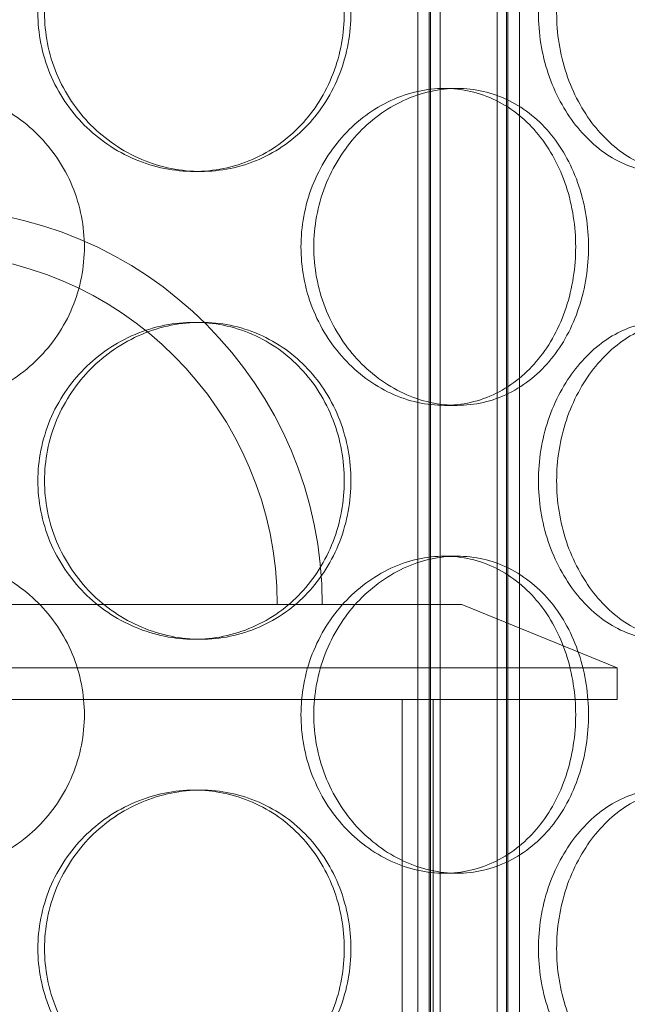
# Model space of a CAD drawing. Units: millimetres. Extents: x 238811 to 330307, y 164885 to 179141.
# Drawn here: x 254271 to 254367, y 171580 to 171736 of the extents above; entities that cross this region are included whole.
import ezdxf

# ---------------------------------------------------------------- set-up
doc = ezdxf.new("R2010")
doc.units = ezdxf.units.MM
doc.linetypes.add('DASHED', pattern=[0])
doc.layers.add('Skrytá (ISO)', color=1, linetype='DASHED', lineweight=18)

msp = doc.modelspace()

# ---------------------------------------------------------------- linework, layer by layer
at = {"layer": 'Skrytá (ISO)', "ltscale": 13.578337}
for p, q in [((254334.01, 171425.36), (254334.01, 171893.36)), ((254335.81, 171425.36), (254335.81, 171893.36)), ((254336.01, 171425.36), (254336.01, 171893.36)), ((254337.51, 171425.36), (254337.51, 171893.36)), ((254346.51, 171425.36), (254346.51, 171893.36)), ((254348.01, 171425.36), (254348.01, 171893.36)), ((254348.21, 171425.36), (254348.21, 171893.36)), ((254350.01, 171425.36), (254350.01, 171893.36))]:
    msp.add_line(p, q, dxfattribs=at)
at = {"layer": 'Skrytá (ISO)', "ltscale": 0.456806}
for p, q in [((254340.2, 171724.76), (254338.2, 171724.76)), ((254298.77, 171711.66), (254299.8, 171711.66)), ((254298.77, 171687.86), (254299.8, 171687.86)), ((254340.2, 171674.76), (254338.2, 171674.76)), ((254340.2, 171650.96), (254338.2, 171650.96)), ((254298.77, 171637.86), (254299.8, 171637.86)), ((254298.77, 171614.06), (254299.8, 171614.06)), ((254340.2, 171600.96), (254338.2, 171600.96))]:
    msp.add_line(p, q, dxfattribs=at)
at = {"layer": 'Skrytá (ISO)', "ltscale": 12.836779}
msp.add_line((254171.95, 171643.36), (254340.95, 171643.36), dxfattribs=at)
at = {"layer": 'Skrytá (ISO)', "ltscale": 3.02259}
msp.add_line((254340.95, 171643.36), (254365.45, 171633.36), dxfattribs=at)
at = {"layer": 'Skrytá (ISO)', "ltscale": 12.419014}
for p, q in [((254365.45, 171633.36), (254147.45, 171633.36)), ((254147.45, 171628.36), (254365.45, 171628.36))]:
    msp.add_line(p, q, dxfattribs=at)
at = {"layer": 'Skrytá (ISO)', "ltscale": 0.571033}
msp.add_line((254365.45, 171628.36), (254365.45, 171633.36), dxfattribs=at)
at = {"layer": 'Skrytá (ISO)', "ltscale": 11.750484}
for p, q in [((254331.55, 171466.36), (254331.55, 171628.36)), ((254336.45, 171466.36), (254336.45, 171628.36))]:
    msp.add_line(p, q, dxfattribs=at)
at = {"layer": 'Skrytá (ISO)', "ltscale": 14.241988}
msp.add_arc((254256.45, 171643.36), 62.5, 0, 180, dxfattribs=at)
at = {"layer": 'Skrytá (ISO)', "ltscale": 12.624098}
msp.add_arc((254256.45, 171643.36), 55.4, 0, 180, dxfattribs=at)
at = {"layer": 'Skrytá (ISO)', "ltscale": 15.213719}
for points in [[(254322.42, 171736.66), (254322.42, 171738.23), (254322.28, 171739.86), (254321.69, 171743.09), (254321.24, 171744.7), (254320.06, 171747.78), (254319.32, 171749.25), (254317.61, 171751.98), (254316.63, 171753.23), (254314.55, 171755.45), (254313.38, 171756.49), (254310.8, 171758.32), (254309.4, 171759.12), (254306.48, 171760.39), (254304.94, 171760.88), (254301.85, 171761.51), (254300.28, 171761.66), (254297.25, 171761.66), (254295.67, 171761.51), (254292.53, 171760.88), (254290.96, 171760.39), (254287.94, 171759.12), (254286.48, 171758.32), (254283.79, 171756.49), (254282.54, 171755.45), (254280.34, 171753.23), (254279.3, 171751.98), (254277.47, 171749.25), (254276.67, 171747.78), (254275.39, 171744.7), (254274.91, 171743.09), (254274.27, 171739.86), (254274.12, 171738.23), (254274.12, 171735.09), (254274.27, 171733.46), (254274.91, 171730.23), (254275.39, 171728.63), (254276.67, 171725.55), (254277.47, 171724.07), (254279.3, 171721.35), (254280.34, 171720.09), (254282.54, 171717.88), (254283.79, 171716.84), (254286.48, 171715), (254287.94, 171714.21), (254290.96, 171712.93), (254292.53, 171712.45), (254295.67, 171711.81), (254297.25, 171711.66), (254300.28, 171711.66), (254301.85, 171711.81), (254304.94, 171712.45), (254306.48, 171712.93), (254309.4, 171714.21), (254310.8, 171715), (254313.38, 171716.84), (254314.55, 171717.88), (254316.63, 171720.09), (254317.61, 171721.35), (254319.32, 171724.07), (254320.06, 171725.55), (254321.24, 171728.63), (254321.69, 171730.23), (254322.28, 171733.46), (254322.42, 171735.09), (254322.42, 171736.66)], [(254353.02, 171736.66), (254353.02, 171735.09), (254353.15, 171733.46), (254353.66, 171730.23), (254354.06, 171728.63), (254355.09, 171725.55), (254355.73, 171724.07), (254357.19, 171721.35), (254358.01, 171720.09), (254359.75, 171717.88), (254360.73, 171716.84), (254362.82, 171715), (254363.94, 171714.21), (254366.25, 171712.93), (254367.43, 171712.45), (254369.78, 171711.81), (254370.95, 171711.66), (254373.17, 171711.66), (254374.31, 171711.81), (254376.52, 171712.45), (254377.61, 171712.93), (254379.66, 171714.21), (254380.62, 171715), (254382.39, 171716.84), (254383.18, 171717.88), (254384.58, 171720.09), (254385.23, 171721.35), (254386.36, 171724.07), (254386.85, 171725.55), (254387.62, 171728.63), (254387.91, 171730.23), (254388.29, 171733.46), (254388.38, 171735.09), (254388.38, 171738.23), (254388.29, 171739.86), (254387.91, 171743.09), (254387.62, 171744.7), (254386.85, 171747.78), (254386.36, 171749.25), (254385.23, 171751.98), (254384.58, 171753.23), (254383.18, 171755.45), (254382.39, 171756.49), (254380.62, 171758.32), (254379.66, 171759.12), (254377.61, 171760.39), (254376.52, 171760.88), (254374.31, 171761.51), (254373.17, 171761.66), (254370.95, 171761.66), (254369.78, 171761.51), (254367.43, 171760.88), (254366.25, 171760.39), (254363.94, 171759.12), (254362.82, 171758.32), (254360.73, 171756.49), (254359.75, 171755.45), (254358.01, 171753.23), (254357.19, 171751.98), (254355.73, 171749.25), (254355.09, 171747.78), (254354.06, 171744.7), (254353.66, 171743.09), (254353.15, 171739.86), (254353.02, 171738.23), (254353.02, 171736.66)], [(254315.59, 171699.76), (254315.59, 171698.19), (254315.73, 171696.56), (254316.33, 171693.33), (254316.78, 171691.73), (254317.98, 171688.65), (254318.72, 171687.17), (254320.43, 171684.45), (254321.39, 171683.19), (254323.43, 171680.98), (254324.58, 171679.94), (254327.06, 171678.1), (254328.39, 171677.31), (254331.15, 171676.03), (254332.57, 171675.55), (254335.42, 171674.91), (254336.84, 171674.76), (254339.56, 171674.76), (254340.96, 171674.91), (254343.71, 171675.55), (254345.06, 171676.03), (254347.64, 171677.31), (254348.86, 171678.1), (254351.11, 171679.94), (254352.13, 171680.98), (254353.93, 171683.19), (254354.77, 171684.45), (254356.24, 171687.17), (254356.87, 171688.65), (254357.89, 171691.73), (254358.27, 171693.33), (254358.77, 171696.56), (254358.89, 171698.19), (254358.89, 171701.33), (254358.77, 171702.96), (254358.27, 171706.19), (254357.89, 171707.8), (254356.87, 171710.88), (254356.24, 171712.35), (254354.77, 171715.08), (254353.93, 171716.33), (254352.13, 171718.55), (254351.11, 171719.59), (254348.86, 171721.42), (254347.64, 171722.22), (254345.06, 171723.49), (254343.71, 171723.98), (254340.96, 171724.61), (254339.56, 171724.76), (254336.84, 171724.76), (254335.42, 171724.61), (254332.57, 171723.98), (254331.15, 171723.49), (254328.39, 171722.22), (254327.06, 171721.42), (254324.58, 171719.59), (254323.43, 171718.55), (254321.39, 171716.33), (254320.43, 171715.08), (254318.72, 171712.35), (254317.98, 171710.88), (254316.78, 171707.8), (254316.33, 171706.19), (254315.73, 171702.96), (254315.59, 171701.33), (254315.59, 171699.76)], [(254322.42, 171662.86), (254322.42, 171664.43), (254322.28, 171666.06), (254321.69, 171669.29), (254321.24, 171670.9), (254320.06, 171673.98), (254319.32, 171675.45), (254317.61, 171678.18), (254316.63, 171679.43), (254314.55, 171681.65), (254313.38, 171682.69), (254310.8, 171684.52), (254309.4, 171685.32), (254306.48, 171686.59), (254304.94, 171687.08), (254301.85, 171687.71), (254300.28, 171687.86), (254297.25, 171687.86), (254295.67, 171687.71), (254292.53, 171687.08), (254290.96, 171686.59), (254287.94, 171685.32), (254286.48, 171684.52), (254283.79, 171682.69), (254282.54, 171681.65), (254280.34, 171679.43), (254279.3, 171678.18), (254277.47, 171675.45), (254276.67, 171673.98), (254275.39, 171670.9), (254274.91, 171669.29), (254274.27, 171666.06), (254274.12, 171664.43), (254274.12, 171661.29), (254274.27, 171659.66), (254274.91, 171656.43), (254275.39, 171654.83), (254276.67, 171651.75), (254277.47, 171650.27), (254279.3, 171647.55), (254280.34, 171646.29), (254282.54, 171644.08), (254283.79, 171643.04), (254286.48, 171641.2), (254287.94, 171640.41), (254290.96, 171639.13), (254292.53, 171638.65), (254295.67, 171638.01), (254297.25, 171637.86), (254300.28, 171637.86), (254301.85, 171638.01), (254304.94, 171638.65), (254306.48, 171639.13), (254309.4, 171640.41), (254310.8, 171641.2), (254313.38, 171643.04), (254314.55, 171644.08), (254316.63, 171646.29), (254317.61, 171647.55), (254319.32, 171650.27), (254320.06, 171651.75), (254321.24, 171654.83), (254321.69, 171656.43), (254322.28, 171659.66), (254322.42, 171661.29), (254322.42, 171662.86)], [(254353.02, 171662.86), (254353.02, 171661.29), (254353.15, 171659.66), (254353.66, 171656.43), (254354.06, 171654.83), (254355.09, 171651.75), (254355.73, 171650.27), (254357.19, 171647.55), (254358.01, 171646.29), (254359.75, 171644.08), (254360.73, 171643.04), (254362.82, 171641.2), (254363.94, 171640.41), (254366.25, 171639.13), (254367.43, 171638.65), (254369.78, 171638.01), (254370.95, 171637.86), (254373.17, 171637.86), (254374.31, 171638.01), (254376.52, 171638.65), (254377.61, 171639.13), (254379.66, 171640.41), (254380.62, 171641.2), (254382.39, 171643.04), (254383.18, 171644.08), (254384.58, 171646.29), (254385.23, 171647.55), (254386.36, 171650.27), (254386.85, 171651.75), (254387.62, 171654.83), (254387.91, 171656.43), (254388.29, 171659.66), (254388.38, 171661.29), (254388.38, 171664.43), (254388.29, 171666.06), (254387.91, 171669.29), (254387.62, 171670.9), (254386.85, 171673.98), (254386.36, 171675.45), (254385.23, 171678.18), (254384.58, 171679.43), (254383.18, 171681.65), (254382.39, 171682.69), (254380.62, 171684.52), (254379.66, 171685.32), (254377.61, 171686.59), (254376.52, 171687.08), (254374.31, 171687.71), (254373.17, 171687.86), (254370.95, 171687.86), (254369.78, 171687.71), (254367.43, 171687.08), (254366.25, 171686.59), (254363.94, 171685.32), (254362.82, 171684.52), (254360.73, 171682.69), (254359.75, 171681.65), (254358.01, 171679.43), (254357.19, 171678.18), (254355.73, 171675.45), (254355.09, 171673.98), (254354.06, 171670.9), (254353.66, 171669.29), (254353.15, 171666.06), (254353.02, 171664.43), (254353.02, 171662.86)], [(254315.59, 171625.96), (254315.59, 171624.39), (254315.73, 171622.76), (254316.33, 171619.53), (254316.78, 171617.93), (254317.98, 171614.85), (254318.72, 171613.37), (254320.43, 171610.65), (254321.39, 171609.39), (254323.43, 171607.18), (254324.58, 171606.14), (254327.06, 171604.3), (254328.39, 171603.51), (254331.15, 171602.23), (254332.57, 171601.75), (254335.42, 171601.11), (254336.84, 171600.96), (254339.56, 171600.96), (254340.96, 171601.11), (254343.71, 171601.75), (254345.06, 171602.23), (254347.64, 171603.51), (254348.86, 171604.3), (254351.11, 171606.14), (254352.13, 171607.18), (254353.93, 171609.39), (254354.77, 171610.65), (254356.24, 171613.37), (254356.87, 171614.85), (254357.89, 171617.93), (254358.27, 171619.53), (254358.77, 171622.76), (254358.89, 171624.39), (254358.89, 171627.53), (254358.77, 171629.16), (254358.27, 171632.39), (254357.89, 171634), (254356.87, 171637.08), (254356.24, 171638.55), (254354.77, 171641.28), (254353.93, 171642.53), (254352.13, 171644.75), (254351.11, 171645.79), (254348.86, 171647.62), (254347.64, 171648.42), (254345.06, 171649.69), (254343.71, 171650.18), (254340.96, 171650.81), (254339.56, 171650.96), (254336.84, 171650.96), (254335.42, 171650.81), (254332.57, 171650.18), (254331.15, 171649.69), (254328.39, 171648.42), (254327.06, 171647.62), (254324.58, 171645.79), (254323.43, 171644.75), (254321.39, 171642.53), (254320.43, 171641.28), (254318.72, 171638.55), (254317.98, 171637.08), (254316.78, 171634), (254316.33, 171632.39), (254315.73, 171629.16), (254315.59, 171627.53), (254315.59, 171625.96)], [(254322.42, 171589.06), (254322.42, 171590.63), (254322.28, 171592.26), (254321.69, 171595.49), (254321.24, 171597.1), (254320.06, 171600.18), (254319.32, 171601.65), (254317.61, 171604.38), (254316.63, 171605.63), (254314.55, 171607.85), (254313.38, 171608.89), (254310.8, 171610.72), (254309.4, 171611.52), (254306.48, 171612.79), (254304.94, 171613.28), (254301.85, 171613.91), (254300.28, 171614.06), (254297.25, 171614.06), (254295.67, 171613.91), (254292.53, 171613.28), (254290.96, 171612.79), (254287.94, 171611.52), (254286.48, 171610.72), (254283.79, 171608.89), (254282.54, 171607.85), (254280.34, 171605.63), (254279.3, 171604.38), (254277.47, 171601.65), (254276.67, 171600.18), (254275.39, 171597.1), (254274.91, 171595.49), (254274.27, 171592.26), (254274.12, 171590.63), (254274.12, 171587.49), (254274.27, 171585.86), (254274.91, 171582.63), (254275.39, 171581.03), (254276.67, 171577.95), (254277.47, 171576.47), (254279.3, 171573.75), (254280.34, 171572.49), (254282.54, 171570.28), (254283.79, 171569.24), (254286.48, 171567.4), (254287.94, 171566.61), (254290.96, 171565.33), (254292.53, 171564.85), (254295.67, 171564.21), (254297.25, 171564.06), (254300.28, 171564.06), (254301.85, 171564.21), (254304.94, 171564.85), (254306.48, 171565.33), (254309.4, 171566.61), (254310.8, 171567.4), (254313.38, 171569.24), (254314.55, 171570.28), (254316.63, 171572.49), (254317.61, 171573.75), (254319.32, 171576.47), (254320.06, 171577.95), (254321.24, 171581.03), (254321.69, 171582.63), (254322.28, 171585.86), (254322.42, 171587.49), (254322.42, 171589.06)], [(254353.02, 171589.06), (254353.02, 171587.49), (254353.15, 171585.86), (254353.66, 171582.63), (254354.06, 171581.03), (254355.09, 171577.95), (254355.73, 171576.47), (254357.19, 171573.75), (254358.01, 171572.49), (254359.75, 171570.28), (254360.73, 171569.24), (254362.82, 171567.4), (254363.94, 171566.61), (254366.25, 171565.33), (254367.43, 171564.85), (254369.78, 171564.21), (254370.95, 171564.06), (254373.17, 171564.06), (254374.31, 171564.21), (254376.52, 171564.85), (254377.61, 171565.33), (254379.66, 171566.61), (254380.62, 171567.4), (254382.39, 171569.24), (254383.18, 171570.28), (254384.58, 171572.49), (254385.23, 171573.75), (254386.36, 171576.47), (254386.85, 171577.95), (254387.62, 171581.03), (254387.91, 171582.63), (254388.29, 171585.86), (254388.38, 171587.49), (254388.38, 171590.63), (254388.29, 171592.26), (254387.91, 171595.49), (254387.62, 171597.1), (254386.85, 171600.18), (254386.36, 171601.65), (254385.23, 171604.38), (254384.58, 171605.63), (254383.18, 171607.85), (254382.39, 171608.89), (254380.62, 171610.72), (254379.66, 171611.52), (254377.61, 171612.79), (254376.52, 171613.28), (254374.31, 171613.91), (254373.17, 171614.06), (254370.95, 171614.06), (254369.78, 171613.91), (254367.43, 171613.28), (254366.25, 171612.79), (254363.94, 171611.52), (254362.82, 171610.72), (254360.73, 171608.89), (254359.75, 171607.85), (254358.01, 171605.63), (254357.19, 171604.38), (254355.73, 171601.65), (254355.09, 171600.18), (254354.06, 171597.1), (254353.66, 171595.49), (254353.15, 171592.26), (254353.02, 171590.63), (254353.02, 171589.06)]]:
    msp.add_open_spline(points, degree=3, knots=[0, 0, 0, 0, 0.471658, 0.471658, 0.943317, 0.943317, 1.414975, 1.414975, 1.886634, 1.886634, 2.358283, 2.358283, 2.829933, 2.829933, 3.301583, 3.301583, 3.773232, 3.773232, 4.244882, 4.244882, 4.716531, 4.716531, 5.188181, 5.188181, 5.659831, 5.659831, 6.131489, 6.131489, 6.603147, 6.603147, 7.074806, 7.074806, 7.546464, 7.546464, 8.018123, 8.018123, 8.489781, 8.489781, 8.96144, 8.96144, 9.433098, 9.433098, 9.904748, 9.904748, 10.376397, 10.376397, 10.848047, 10.848047, 11.319697, 11.319697, 11.791346, 11.791346, 12.262996, 12.262996, 12.734645, 12.734645, 13.206295, 13.206295, 13.677953, 13.677953, 14.149612, 14.149612, 14.62127, 14.62127, 15.092929, 15.092929, 15.092929, 15.092929], dxfattribs=at)
at = {"layer": 'Skrytá (ISO)', "ltscale": 15.212649}
for points in [[(254323.46, 171736.66), (254323.46, 171735.09), (254323.32, 171733.47), (254322.74, 171730.23), (254322.29, 171728.63), (254321.1, 171725.55), (254320.36, 171724.07), (254318.65, 171721.35), (254317.67, 171720.09), (254315.59, 171717.88), (254314.42, 171716.84), (254311.84, 171715), (254310.44, 171714.21), (254307.51, 171712.93), (254305.98, 171712.45), (254302.88, 171711.81), (254301.32, 171711.66), (254298.28, 171711.66), (254296.71, 171711.81), (254293.56, 171712.45), (254291.99, 171712.93), (254288.97, 171714.21), (254287.52, 171715), (254284.83, 171716.84), (254283.58, 171717.88), (254281.38, 171720.09), (254280.35, 171721.35), (254278.51, 171724.07), (254277.72, 171725.55), (254276.44, 171728.63), (254275.96, 171730.23), (254275.32, 171733.47), (254275.17, 171735.09), (254275.17, 171738.23), (254275.32, 171739.86), (254275.96, 171743.09), (254276.44, 171744.7), (254277.72, 171747.78), (254278.51, 171749.25), (254280.35, 171751.98), (254281.38, 171753.23), (254283.58, 171755.45), (254284.83, 171756.49), (254287.52, 171758.32), (254288.97, 171759.12), (254291.99, 171760.39), (254293.56, 171760.88), (254296.71, 171761.51), (254298.28, 171761.66), (254301.32, 171761.66), (254302.88, 171761.51), (254305.98, 171760.88), (254307.51, 171760.39), (254310.44, 171759.12), (254311.84, 171758.32), (254314.42, 171756.49), (254315.59, 171755.45), (254317.67, 171753.23), (254318.65, 171751.98), (254320.36, 171749.25), (254321.1, 171747.78), (254322.29, 171744.7), (254322.74, 171743.09), (254323.32, 171739.86), (254323.46, 171738.23), (254323.46, 171736.66)], [(254355.89, 171736.66), (254355.89, 171738.23), (254356.01, 171739.86), (254356.52, 171743.09), (254356.91, 171744.7), (254357.94, 171747.78), (254358.58, 171749.25), (254360.04, 171751.98), (254360.86, 171753.23), (254362.59, 171755.45), (254363.57, 171756.49), (254365.66, 171758.32), (254366.78, 171759.12), (254369.08, 171760.39), (254370.26, 171760.88), (254372.61, 171761.51), (254373.78, 171761.66), (254376, 171761.66), (254377.13, 171761.51), (254379.35, 171760.88), (254380.44, 171760.39), (254382.49, 171759.12), (254383.46, 171758.32), (254385.23, 171756.49), (254386.03, 171755.45), (254387.43, 171753.23), (254388.08, 171751.98), (254389.21, 171749.25), (254389.7, 171747.78), (254390.48, 171744.7), (254390.77, 171743.09), (254391.15, 171739.86), (254391.24, 171738.23), (254391.24, 171735.09), (254391.15, 171733.47), (254390.77, 171730.23), (254390.48, 171728.63), (254389.7, 171725.55), (254389.21, 171724.07), (254388.08, 171721.35), (254387.43, 171720.09), (254386.03, 171717.88), (254385.23, 171716.84), (254383.46, 171715), (254382.49, 171714.21), (254380.44, 171712.93), (254379.35, 171712.45), (254377.13, 171711.81), (254376, 171711.66), (254373.78, 171711.66), (254372.61, 171711.81), (254370.26, 171712.45), (254369.08, 171712.93), (254366.78, 171714.21), (254365.66, 171715), (254363.57, 171716.84), (254362.59, 171717.88), (254360.86, 171720.09), (254360.04, 171721.35), (254358.58, 171724.07), (254357.94, 171725.55), (254356.91, 171728.63), (254356.52, 171730.23), (254356.01, 171733.47), (254355.89, 171735.09), (254355.89, 171736.66)], [(254323.46, 171662.86), (254323.46, 171661.29), (254323.32, 171659.67), (254322.74, 171656.43), (254322.29, 171654.83), (254321.1, 171651.75), (254320.36, 171650.27), (254318.65, 171647.55), (254317.67, 171646.29), (254315.59, 171644.08), (254314.42, 171643.04), (254311.84, 171641.2), (254310.44, 171640.41), (254307.51, 171639.13), (254305.98, 171638.65), (254302.88, 171638.01), (254301.32, 171637.86), (254298.28, 171637.86), (254296.71, 171638.01), (254293.56, 171638.65), (254291.99, 171639.13), (254288.97, 171640.41), (254287.52, 171641.2), (254284.83, 171643.04), (254283.58, 171644.08), (254281.38, 171646.29), (254280.35, 171647.55), (254278.51, 171650.27), (254277.72, 171651.75), (254276.44, 171654.83), (254275.96, 171656.43), (254275.32, 171659.67), (254275.17, 171661.29), (254275.17, 171664.43), (254275.32, 171666.06), (254275.96, 171669.29), (254276.44, 171670.9), (254277.72, 171673.98), (254278.51, 171675.45), (254280.35, 171678.18), (254281.38, 171679.43), (254283.58, 171681.65), (254284.83, 171682.69), (254287.52, 171684.52), (254288.97, 171685.32), (254291.99, 171686.59), (254293.56, 171687.08), (254296.71, 171687.71), (254298.28, 171687.86), (254301.32, 171687.86), (254302.88, 171687.71), (254305.98, 171687.08), (254307.51, 171686.59), (254310.44, 171685.32), (254311.84, 171684.52), (254314.42, 171682.69), (254315.59, 171681.65), (254317.67, 171679.43), (254318.65, 171678.18), (254320.36, 171675.45), (254321.1, 171673.98), (254322.29, 171670.9), (254322.74, 171669.29), (254323.32, 171666.06), (254323.46, 171664.43), (254323.46, 171662.86)], [(254355.89, 171662.86), (254355.89, 171664.43), (254356.01, 171666.06), (254356.52, 171669.29), (254356.91, 171670.9), (254357.94, 171673.98), (254358.58, 171675.45), (254360.04, 171678.18), (254360.86, 171679.43), (254362.59, 171681.65), (254363.57, 171682.69), (254365.66, 171684.52), (254366.78, 171685.32), (254369.08, 171686.59), (254370.26, 171687.08), (254372.61, 171687.71), (254373.78, 171687.86), (254376, 171687.86), (254377.13, 171687.71), (254379.35, 171687.08), (254380.44, 171686.59), (254382.49, 171685.32), (254383.46, 171684.52), (254385.23, 171682.69), (254386.03, 171681.65), (254387.43, 171679.43), (254388.08, 171678.18), (254389.21, 171675.45), (254389.7, 171673.98), (254390.48, 171670.9), (254390.77, 171669.29), (254391.15, 171666.06), (254391.24, 171664.43), (254391.24, 171661.29), (254391.15, 171659.67), (254390.77, 171656.43), (254390.48, 171654.83), (254389.7, 171651.75), (254389.21, 171650.27), (254388.08, 171647.55), (254387.43, 171646.29), (254386.03, 171644.08), (254385.23, 171643.04), (254383.46, 171641.2), (254382.49, 171640.41), (254380.44, 171639.13), (254379.35, 171638.65), (254377.13, 171638.01), (254376, 171637.86), (254373.78, 171637.86), (254372.61, 171638.01), (254370.26, 171638.65), (254369.08, 171639.13), (254366.78, 171640.41), (254365.66, 171641.2), (254363.57, 171643.04), (254362.59, 171644.08), (254360.86, 171646.29), (254360.04, 171647.55), (254358.58, 171650.27), (254357.94, 171651.75), (254356.91, 171654.83), (254356.52, 171656.43), (254356.01, 171659.67), (254355.89, 171661.29), (254355.89, 171662.86)], [(254323.46, 171589.06), (254323.46, 171587.49), (254323.32, 171585.87), (254322.74, 171582.63), (254322.29, 171581.03), (254321.1, 171577.95), (254320.36, 171576.47), (254318.65, 171573.75), (254317.67, 171572.49), (254315.59, 171570.28), (254314.42, 171569.24), (254311.84, 171567.4), (254310.44, 171566.61), (254307.51, 171565.33), (254305.98, 171564.85), (254302.88, 171564.21), (254301.32, 171564.06), (254298.28, 171564.06), (254296.71, 171564.21), (254293.56, 171564.85), (254291.99, 171565.33), (254288.97, 171566.61), (254287.52, 171567.4), (254284.83, 171569.24), (254283.58, 171570.28), (254281.38, 171572.49), (254280.35, 171573.75), (254278.51, 171576.47), (254277.72, 171577.95), (254276.44, 171581.03), (254275.96, 171582.63), (254275.32, 171585.87), (254275.17, 171587.49), (254275.17, 171590.63), (254275.32, 171592.26), (254275.96, 171595.49), (254276.44, 171597.1), (254277.72, 171600.18), (254278.51, 171601.65), (254280.35, 171604.38), (254281.38, 171605.63), (254283.58, 171607.85), (254284.83, 171608.89), (254287.52, 171610.72), (254288.97, 171611.52), (254291.99, 171612.79), (254293.56, 171613.28), (254296.71, 171613.91), (254298.28, 171614.06), (254301.32, 171614.06), (254302.88, 171613.91), (254305.98, 171613.28), (254307.51, 171612.79), (254310.44, 171611.52), (254311.84, 171610.72), (254314.42, 171608.89), (254315.59, 171607.85), (254317.67, 171605.63), (254318.65, 171604.38), (254320.36, 171601.65), (254321.1, 171600.18), (254322.29, 171597.1), (254322.74, 171595.49), (254323.32, 171592.26), (254323.46, 171590.63), (254323.46, 171589.06)], [(254355.89, 171589.06), (254355.89, 171590.63), (254356.01, 171592.26), (254356.52, 171595.49), (254356.91, 171597.1), (254357.94, 171600.18), (254358.58, 171601.65), (254360.04, 171604.38), (254360.86, 171605.63), (254362.59, 171607.85), (254363.57, 171608.89), (254365.66, 171610.72), (254366.78, 171611.52), (254369.08, 171612.79), (254370.26, 171613.28), (254372.61, 171613.91), (254373.78, 171614.06), (254376, 171614.06), (254377.13, 171613.91), (254379.35, 171613.28), (254380.44, 171612.79), (254382.49, 171611.52), (254383.46, 171610.72), (254385.23, 171608.89), (254386.03, 171607.85), (254387.43, 171605.63), (254388.08, 171604.38), (254389.21, 171601.65), (254389.7, 171600.18), (254390.48, 171597.1), (254390.77, 171595.49), (254391.15, 171592.26), (254391.24, 171590.63), (254391.24, 171587.49), (254391.15, 171585.87), (254390.77, 171582.63), (254390.48, 171581.03), (254389.7, 171577.95), (254389.21, 171576.47), (254388.08, 171573.75), (254387.43, 171572.49), (254386.03, 171570.28), (254385.23, 171569.24), (254383.46, 171567.4), (254382.49, 171566.61), (254380.44, 171565.33), (254379.35, 171564.85), (254377.13, 171564.21), (254376, 171564.06), (254373.78, 171564.06), (254372.61, 171564.21), (254370.26, 171564.85), (254369.08, 171565.33), (254366.78, 171566.61), (254365.66, 171567.4), (254363.57, 171569.24), (254362.59, 171570.28), (254360.86, 171572.49), (254360.04, 171573.75), (254358.58, 171576.47), (254357.94, 171577.95), (254356.91, 171581.03), (254356.52, 171582.63), (254356.01, 171585.87), (254355.89, 171587.49), (254355.89, 171589.06)]]:
    msp.add_open_spline(points, degree=3, knots=[0, 0, 0, 0, 0.47162, 0.47162, 0.94324, 0.94324, 1.41486, 1.41486, 1.88648, 1.88648, 2.358092, 2.358092, 2.829704, 2.829704, 3.301317, 3.301317, 3.772929, 3.772929, 4.244541, 4.244541, 4.716153, 4.716153, 5.187765, 5.187765, 5.659377, 5.659377, 6.130997, 6.130997, 6.602617, 6.602617, 7.074237, 7.074237, 7.545857, 7.545857, 8.017477, 8.017477, 8.489097, 8.489097, 8.960717, 8.960717, 9.432338, 9.432338, 9.90395, 9.90395, 10.375562, 10.375562, 10.847174, 10.847174, 11.318786, 11.318786, 11.790398, 11.790398, 12.26201, 12.26201, 12.733622, 12.733622, 13.205234, 13.205234, 13.676854, 13.676854, 14.148474, 14.148474, 14.620094, 14.620094, 15.091714, 15.091714, 15.091714, 15.091714], dxfattribs=at)
at = {"layer": 'Skrytá (ISO)', "ltscale": 11.409487}
for points, knots in [([(254256.45, 171724.76), (254258.02, 171724.76), (254259.65, 171724.61), (254262.88, 171723.98), (254264.48, 171723.49), (254267.56, 171722.22), (254269.04, 171721.42), (254271.77, 171719.59), (254273.02, 171718.55), (254275.24, 171716.33), (254276.28, 171715.08), (254278.11, 171712.35), (254278.91, 171710.88), (254280.18, 171707.8), (254280.66, 171706.19), (254281.3, 171702.96), (254281.45, 171701.33), (254281.45, 171698.19), (254281.3, 171696.57), (254280.66, 171693.33), (254280.18, 171691.73), (254278.91, 171688.65), (254278.11, 171687.17), (254276.28, 171684.45), (254275.24, 171683.19), (254273.02, 171680.98), (254271.77, 171679.94), (254269.04, 171678.1), (254267.56, 171677.31), (254264.48, 171676.03), (254262.88, 171675.55), (254259.65, 171674.91), (254258.02, 171674.76), (254256.45, 171674.76)], [3.772929, 3.772929, 3.772929, 3.772929, 4.244541, 4.244541, 4.716153, 4.716153, 5.187765, 5.187765, 5.659377, 5.659377, 6.130997, 6.130997, 6.602617, 6.602617, 7.074237, 7.074237, 7.545857, 7.545857, 8.017477, 8.017477, 8.489097, 8.489097, 8.960717, 8.960717, 9.432338, 9.432338, 9.90395, 9.90395, 10.375562, 10.375562, 10.847174, 10.847174, 11.318786, 11.318786, 11.318786, 11.318786]), ([(254340.2, 171674.76), (254338.84, 171674.76), (254337.42, 171674.91), (254334.57, 171675.55), (254333.15, 171676.03), (254330.39, 171677.31), (254329.06, 171678.1), (254326.59, 171679.94), (254325.44, 171680.98), (254323.4, 171683.19), (254322.44, 171684.45), (254320.74, 171687.17), (254320, 171688.65), (254318.8, 171691.73), (254318.35, 171693.33), (254317.75, 171696.57), (254317.61, 171698.19), (254317.61, 171699.76), (254317.61, 171701.33), (254317.75, 171702.96), (254318.35, 171706.19), (254318.8, 171707.8), (254320, 171710.88), (254320.74, 171712.35), (254322.44, 171715.08), (254323.4, 171716.33), (254325.44, 171718.55), (254326.59, 171719.59), (254329.06, 171721.42), (254330.39, 171722.22), (254333.15, 171723.49), (254334.57, 171723.98), (254337.42, 171724.61), (254338.84, 171724.76), (254340.2, 171724.76)], [11.318786, 11.318786, 11.318786, 11.318786, 11.790398, 11.790398, 12.26201, 12.26201, 12.733622, 12.733622, 13.205234, 13.205234, 13.676854, 13.676854, 14.148474, 14.148474, 14.620094, 14.620094, 15.091714, 15.091714, 15.091714, 15.563334, 15.563334, 16.034954, 16.034954, 16.506575, 16.506575, 16.978195, 16.978195, 17.449807, 17.449807, 17.921419, 17.921419, 18.393031, 18.393031, 18.864643, 18.864643, 18.864643, 18.864643]), ([(254340.2, 171724.76), (254341.56, 171724.76), (254342.96, 171724.61), (254345.71, 171723.98), (254347.06, 171723.49), (254349.64, 171722.22), (254350.87, 171721.42), (254353.12, 171719.59), (254354.14, 171718.55), (254355.94, 171716.33), (254356.78, 171715.08), (254358.26, 171712.35), (254358.89, 171710.88), (254359.91, 171707.8), (254360.29, 171706.19), (254360.79, 171702.96), (254360.91, 171701.33), (254360.91, 171698.19), (254360.79, 171696.57), (254360.29, 171693.33), (254359.91, 171691.73), (254358.89, 171688.65), (254358.26, 171687.17), (254356.78, 171684.45), (254355.94, 171683.19), (254354.14, 171680.98), (254353.12, 171679.94), (254350.87, 171678.1), (254349.64, 171677.31), (254347.06, 171676.03), (254345.71, 171675.55), (254342.96, 171674.91), (254341.56, 171674.76), (254340.2, 171674.76)], [3.772929, 3.772929, 3.772929, 3.772929, 4.244541, 4.244541, 4.716153, 4.716153, 5.187765, 5.187765, 5.659377, 5.659377, 6.130997, 6.130997, 6.602617, 6.602617, 7.074237, 7.074237, 7.545857, 7.545857, 8.017477, 8.017477, 8.489097, 8.489097, 8.960717, 8.960717, 9.432338, 9.432338, 9.90395, 9.90395, 10.375562, 10.375562, 10.847174, 10.847174, 11.318786, 11.318786, 11.318786, 11.318786]), ([(254256.45, 171650.96), (254258.02, 171650.96), (254259.65, 171650.81), (254262.88, 171650.18), (254264.48, 171649.69), (254267.56, 171648.42), (254269.04, 171647.62), (254271.77, 171645.79), (254273.02, 171644.75), (254275.24, 171642.53), (254276.28, 171641.28), (254278.11, 171638.55), (254278.91, 171637.08), (254280.18, 171634), (254280.66, 171632.39), (254281.3, 171629.16), (254281.45, 171627.53), (254281.45, 171624.39), (254281.3, 171622.77), (254280.66, 171619.53), (254280.18, 171617.93), (254278.91, 171614.85), (254278.11, 171613.37), (254276.28, 171610.65), (254275.24, 171609.39), (254273.02, 171607.18), (254271.77, 171606.14), (254269.04, 171604.3), (254267.56, 171603.51), (254264.48, 171602.23), (254262.88, 171601.75), (254259.65, 171601.11), (254258.02, 171600.96), (254256.45, 171600.96)], [3.772929, 3.772929, 3.772929, 3.772929, 4.244541, 4.244541, 4.716153, 4.716153, 5.187765, 5.187765, 5.659377, 5.659377, 6.130997, 6.130997, 6.602617, 6.602617, 7.074237, 7.074237, 7.545857, 7.545857, 8.017477, 8.017477, 8.489097, 8.489097, 8.960717, 8.960717, 9.432338, 9.432338, 9.90395, 9.90395, 10.375562, 10.375562, 10.847174, 10.847174, 11.318786, 11.318786, 11.318786, 11.318786]), ([(254340.2, 171600.96), (254338.84, 171600.96), (254337.42, 171601.11), (254334.57, 171601.75), (254333.15, 171602.23), (254330.39, 171603.51), (254329.06, 171604.3), (254326.59, 171606.14), (254325.44, 171607.18), (254323.4, 171609.39), (254322.44, 171610.65), (254320.74, 171613.37), (254320, 171614.85), (254318.8, 171617.93), (254318.35, 171619.53), (254317.75, 171622.77), (254317.61, 171624.39), (254317.61, 171625.96), (254317.61, 171627.53), (254317.75, 171629.16), (254318.35, 171632.39), (254318.8, 171634), (254320, 171637.08), (254320.74, 171638.55), (254322.44, 171641.28), (254323.4, 171642.53), (254325.44, 171644.75), (254326.59, 171645.79), (254329.06, 171647.62), (254330.39, 171648.42), (254333.15, 171649.69), (254334.57, 171650.18), (254337.42, 171650.81), (254338.84, 171650.96), (254340.2, 171650.96)], [11.318786, 11.318786, 11.318786, 11.318786, 11.790398, 11.790398, 12.26201, 12.26201, 12.733622, 12.733622, 13.205234, 13.205234, 13.676854, 13.676854, 14.148474, 14.148474, 14.620094, 14.620094, 15.091714, 15.091714, 15.091714, 15.563334, 15.563334, 16.034954, 16.034954, 16.506575, 16.506575, 16.978195, 16.978195, 17.449807, 17.449807, 17.921419, 17.921419, 18.393031, 18.393031, 18.864643, 18.864643, 18.864643, 18.864643]), ([(254340.2, 171650.96), (254341.56, 171650.96), (254342.96, 171650.81), (254345.71, 171650.18), (254347.06, 171649.69), (254349.64, 171648.42), (254350.87, 171647.62), (254353.12, 171645.79), (254354.14, 171644.75), (254355.94, 171642.53), (254356.78, 171641.28), (254358.26, 171638.55), (254358.89, 171637.08), (254359.91, 171634), (254360.29, 171632.39), (254360.79, 171629.16), (254360.91, 171627.53), (254360.91, 171624.39), (254360.79, 171622.77), (254360.29, 171619.53), (254359.91, 171617.93), (254358.89, 171614.85), (254358.26, 171613.37), (254356.78, 171610.65), (254355.94, 171609.39), (254354.14, 171607.18), (254353.12, 171606.14), (254350.87, 171604.3), (254349.64, 171603.51), (254347.06, 171602.23), (254345.71, 171601.75), (254342.96, 171601.11), (254341.56, 171600.96), (254340.2, 171600.96)], [3.772929, 3.772929, 3.772929, 3.772929, 4.244541, 4.244541, 4.716153, 4.716153, 5.187765, 5.187765, 5.659377, 5.659377, 6.130997, 6.130997, 6.602617, 6.602617, 7.074237, 7.074237, 7.545857, 7.545857, 8.017477, 8.017477, 8.489097, 8.489097, 8.960717, 8.960717, 9.432338, 9.432338, 9.90395, 9.90395, 10.375562, 10.375562, 10.847174, 10.847174, 11.318786, 11.318786, 11.318786, 11.318786])]:
    msp.add_open_spline(points, degree=3, knots=knots, dxfattribs=at)

doc.saveas('drawing.dxf')
